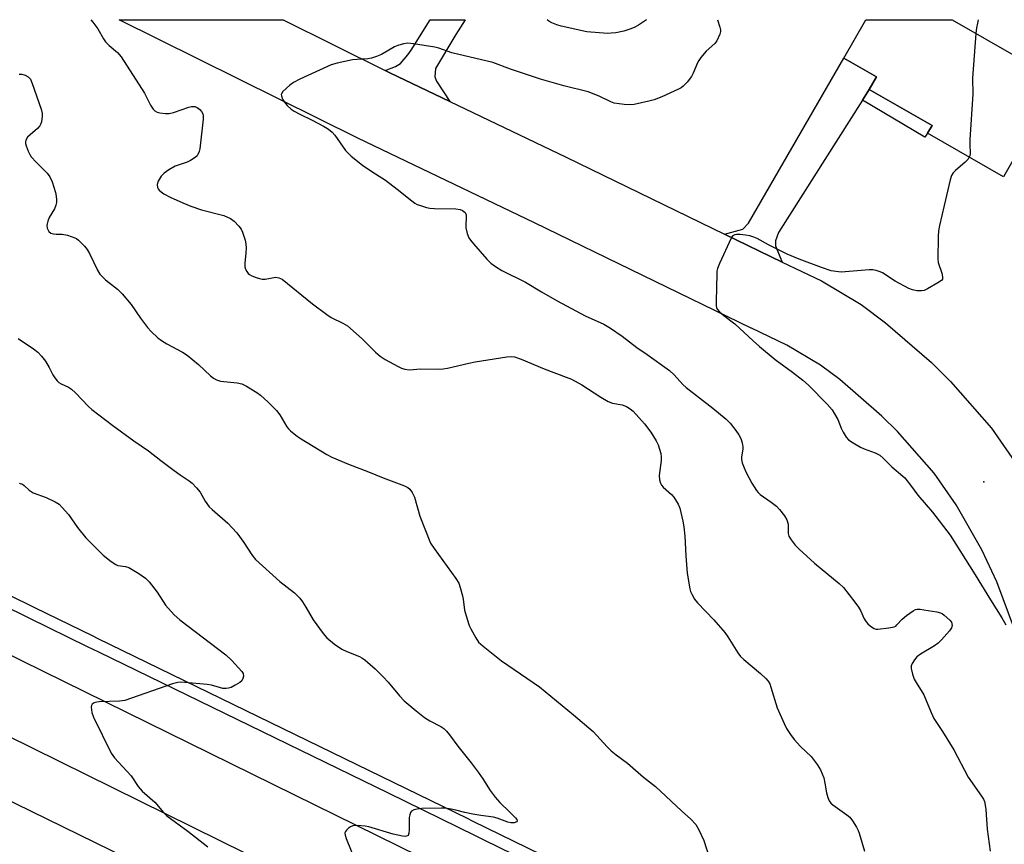
# Model space of a CAD drawing. Units: inches. Extents: x 1321760 to 1327761, y 505448 to 509448.
# Drawn here: x 1323620 to 1323930, y 509188 to 509448 of the extents above; entities that cross this region are included whole.
import ezdxf

# ---------------------------------------------------------------- set-up
doc = ezdxf.new("R2010")
doc.units = ezdxf.units.IN
doc.header["$MEASUREMENT"] = 0
for name, color, linetype in [('BLDG-Footprint', 5, 'Continuous'), ('ELEV-Spot Elevation', 7, 'Continuous'), ('TRANS-Driveway', 251, 'Continuous'), ('TRANS-Non Street Sidewalk', 7, 'Continuous'), ('TRANS-Road', 130, 'Continuous'), ('TRANS-Street Sidewalk', 7, 'Continuous'), ('Undefined', 1, 'Continuous')]:
    doc.layers.add(name, color=color, linetype=linetype)

msp = doc.modelspace()

# ---------------------------------------------------------------- linework, layer by layer
at = {"layer": 'BLDG-Footprint', "elevation": 370.12}
msp.add_lwpolyline([(1323947.56, 509428.55), (1323930.19, 509398.25), (1323906.23, 509411.99), (1323907.65, 509414.47), (1323887.82, 509425.84), (1323890.08, 509429.78), (1323879.79, 509435.67), (1323886.75, 509447.81), (1323913.98, 509447.81), (1323934.91, 509435.8), (1323946.87, 509428.95)], close=True, dxfattribs=at)
at = {"layer": 'ELEV-Spot Elevation'}
msp.add_point((1323923.97, 509301.89, 369.5), dxfattribs=at)
at = {"layer": 'TRANS-Driveway'}
for points in [[(1323755.4, 509422.03), (1323736.5, 509431.09), (1323735, 509431.84), (1323738.3, 509433.1), (1323739.9, 509434.01), (1323742.17, 509436.76), (1323743.25, 509438.21), (1323749.18, 509447.82), (1323760.3, 509447.82), (1323757.35, 509443.12), (1323750.92, 509432.45), (1323750.7, 509429.76), (1323751.23, 509428.45)], [(1323887.82, 509425.84), (1323885.65, 509422.42), (1323859.17, 509380.62), (1323858.24, 509378.05), (1323858.21, 509376.45), (1323860.38, 509371.27), (1323842.1, 509380.15), (1323847.92, 509381.68), (1323849.67, 509383.57), (1323879.79, 509435.67), (1323890.08, 509429.78)]]:
    msp.add_lwpolyline(points, close=True, dxfattribs=at)
at = {"layer": 'TRANS-Non Street Sidewalk'}
msp.add_lwpolyline([(1323885.65, 509422.42), (1323887.82, 509425.84), (1323907.65, 509414.47), (1323906.23, 509411.99), (1323905.37, 509410.78)], close=True, dxfattribs=at)
at = {"layer": 'TRANS-Road'}
msp.add_lwpolyline([(1323933.75, 509255.06), (1323928.08, 509270.37), (1323923.36, 509280.49), (1323915.25, 509294.65), (1323908.31, 509304.67), (1323896.74, 509317.85), (1323891.83, 509322.72), (1323878.57, 509334.2), (1323872.42, 509338.8), (1323861.86, 509345.12), (1323850.61, 509350.45), (1323850.58, 509350.46), (1323782.11, 509383.72), (1323726.42, 509410.42), (1323651.03, 509447.83), (1323702.78, 509447.83), (1323735, 509431.84), (1323736.5, 509431.09), (1323755.4, 509422.03), (1323792.11, 509404.43), (1323842.1, 509380.15), (1323860.38, 509371.27), (1323872.72, 509365.43), (1323885.26, 509357.92), (1323893, 509352.12), (1323907.48, 509339.6), (1323913.5, 509333.62), (1323926.47, 509318.85), (1323934.72, 509306.93)], dxfattribs=at)
for points in [[(1323877.67, 509118.84), (1323867.45, 509097.49), (1323539.83, 509259.25), (1323537.65, 509259.34), (1323547.58, 509281.26)], [(1323859.9, 509082.09), (1323849.56, 509060.37), (1323840.95, 509064.62), (1323775.65, 509096.83), (1323764.89, 509102.07), (1323748.74, 509109.93), (1323661.16, 509152.57), (1323646.15, 509159.87), (1323561.79, 509200.94), (1323545.82, 509208.71), (1323519.57, 509221.49), (1323530.65, 509243.94), (1323532.45, 509242.37)]]:
    msp.add_lwpolyline(points, close=True, dxfattribs=at)
at = {"layer": 'TRANS-Street Sidewalk'}
for points in [[(1323547.89, 509299.91), (1323624.28, 509262.27), (1323642.69, 509253.3), (1323644.08, 509252.63), (1323737.72, 509207.03), (1323760.85, 509195.75), (1323762.5, 509194.94), (1323857.81, 509148.45)], [(1323866.99, 509139.54), (1323766.1, 509188.92), (1323763.48, 509190.2), (1323736.06, 509203.62), (1323644.64, 509248.14), (1323641.08, 509249.87), (1323622.61, 509258.87), (1323545.16, 509297.05)]]:
    msp.add_lwpolyline(points, dxfattribs=at)
at = {"layer": 'Undefined'}
for points, elevation in [([(1323642.06, 509447.83), (1323642.74, 509447.09), (1323644.27, 509444.95), (1323646.12, 509441.74), (1323646.76, 509440.83), (1323647.93, 509439.66), (1323650.49, 509437.44), (1323651.64, 509436.14), (1323659.03, 509424.62), (1323660.95, 509420.83), (1323661.75, 509419.63), (1323662.31, 509419.02), (1323663.03, 509418.63), (1323663.86, 509418.44), (1323665.62, 509418.24), (1323666.8, 509418.24), (1323668.21, 509418.58), (1323672.99, 509420.23), (1323673.84, 509420.43), (1323674.37, 509420.47), (1323674.88, 509420.42), (1323675.63, 509420.11), (1323676.53, 509419.45), (1323677.06, 509418.83), (1323677.41, 509418.1), (1323677.54, 509417.58), (1323677.56, 509416.43), (1323676.47, 509407.06), (1323676.29, 509406.24), (1323675.9, 509405.29), (1323675.63, 509404.87), (1323675.03, 509404.28), (1323673.58, 509403.33), (1323672.51, 509402.87), (1323668.67, 509401.55), (1323666.69, 509400.41), (1323665.27, 509399.43), (1323664.27, 509398.39), (1323663.4, 509396.9), (1323663.07, 509395.85), (1323663.18, 509394.88), (1323663.36, 509394.42), (1323663.64, 509394.01), (1323664.25, 509393.49), (1323665.17, 509392.87), (1323667.16, 509391.76), (1323671.18, 509389.97), (1323673.64, 509388.97), (1323677.03, 509387.84), (1323684.06, 509386.06), (1323686.17, 509385.08), (1323687.3, 509384.23), (1323688.86, 509382.63), (1323689.52, 509381.75), (1323690, 509380.71), (1323690.81, 509378.21), (1323691.07, 509377.08), (1323691.14, 509375.7), (1323691.08, 509374.28), (1323690.76, 509371.02), (1323690.76, 509369.85), (1323690.97, 509369.08), (1323691.32, 509368.38), (1323691.79, 509367.75), (1323692.19, 509367.41), (1323692.92, 509367), (1323694.24, 509366.46), (1323695.32, 509366.08), (1323696.14, 509365.9), (1323697.15, 509365.93), (1323700.46, 509366.52), (1323701.49, 509366.39), (1323702.46, 509365.94), (1323712.09, 509358.1), (1323716.56, 509354.77), (1323717.95, 509353.86), (1323721.67, 509352.08), (1323723.11, 509351.16), (1323727.73, 509347.13), (1323731.98, 509342.91), (1323733.44, 509341.66), (1323735.05, 509340.6), (1323739.08, 509338.31), (1323740.12, 509337.81), (1323741.21, 509337.5), (1323742.63, 509337.34), (1323746.29, 509337.64), (1323751.83, 509337.52), (1323753.32, 509337.57), (1323754.73, 509337.82), (1323761.47, 509339.45), (1323763.47, 509339.86), (1323773.47, 509341.44), (1323774.88, 509341.55), (1323775.8, 509341.44), (1323777.99, 509340.67), (1323785.21, 509337.57), (1323792.18, 509335.02), (1323793.79, 509334.34), (1323797.05, 509332.61), (1323803.12, 509328.62), (1323805.42, 509327.25), (1323806.74, 509326.82), (1323809.84, 509326.27), (1323811.16, 509325.76), (1323812.39, 509325.02), (1323813.26, 509324.29), (1323816.9, 509320.23), (1323818.83, 509317.6), (1323820.54, 509314.91), (1323821.22, 509313.64), (1323821.66, 509312.3), (1323821.99, 509310.92), (1323822.14, 509309.81), (1323822.09, 509308.64), (1323821.5, 509303.97), (1323821.58, 509302.58), (1323821.89, 509301.57), (1323822.26, 509300.88), (1323822.78, 509300.24), (1323825.38, 509297.92), (1323826.13, 509297.07), (1323827.51, 509294.93), (1323828.03, 509293.59), (1323829, 509289.5), (1323829.33, 509287.74), (1323829.61, 509284.82), (1323829.96, 509278.58), (1323830.37, 509273.08), (1323831.17, 509268.11), (1323831.4, 509267.27), (1323831.77, 509266.47), (1323832.68, 509264.94), (1323833.57, 509263.75), (1323838.73, 509258.39), (1323842.19, 509254.36), (1323843.16, 509252.96), (1323846.32, 509247.97), (1323847.19, 509246.78), (1323848.23, 509245.81), (1323853.55, 509241.42), (1323855.19, 509239.9), (1323855.89, 509239.06), (1323856.4, 509238.13), (1323856.81, 509237.08), (1323858.77, 509230.59), (1323860.92, 509225.68), (1323861.71, 509224.1), (1323862.95, 509222.17), (1323864.12, 509220.55), (1323866.1, 509218.42), (1323869.45, 509215.2), (1323871.36, 509212.69), (1323872.43, 509211.02), (1323872.99, 509209.77), (1323873.44, 509208.45), (1323873.84, 509206.79), (1323874.33, 509203.71), (1323874.73, 509202.29), (1323875.18, 509201.22), (1323875.7, 509200.55), (1323876.37, 509199.98), (1323880.76, 509196.84), (1323881.67, 509196.1), (1323882.57, 509194.96), (1323883.77, 509192.93), (1323884.3, 509191.88), (1323884.61, 509191.05), (1323886.35, 509185.37)], 374), ([(1323839.92, 509447.81), (1323840.69, 509445.44), (1323840.85, 509444.61), (1323840.84, 509444.06), (1323840.65, 509443.26), (1323839.75, 509441.17), (1323839.08, 509440.3), (1323836.33, 509437.92), (1323834.71, 509435.89), (1323834.06, 509434.95), (1323833.64, 509434.18), (1323832.28, 509430.94), (1323831.75, 509429.9), (1323830.32, 509428.06), (1323829.12, 509426.81), (1323828.42, 509426.32), (1323827.66, 509425.92), (1323822.4, 509423.5), (1323819.97, 509422.58), (1323818.26, 509422.12), (1323813.59, 509421.1), (1323812.42, 509420.95), (1323810.43, 509421.07), (1323807.32, 509421.53), (1323806.24, 509421.91), (1323802.59, 509423.64), (1323799.13, 509425.09), (1323791.41, 509426.95), (1323784.02, 509429.05), (1323774.55, 509432.25), (1323768.99, 509434.36), (1323756.02, 509437.35), (1323751.99, 509438.81), (1323750.65, 509439.2), (1323743.95, 509440.22), (1323742.21, 509440.4), (1323740.84, 509440.25), (1323739.01, 509439.73), (1323737.99, 509439.23), (1323733.9, 509436.87), (1323732.31, 509436.21), (1323730.69, 509435.66), (1323729.57, 509435.45), (1323726.13, 509435.3), (1323724.7, 509435.13), (1323719.87, 509434.15), (1323717.93, 509433.59), (1323708.11, 509429.05), (1323706.04, 509428.01), (1323704.87, 509427.13), (1323702.74, 509425.11), (1323702.3, 509424.46), (1323702.23, 509424.23), (1323702.25, 509423.76), (1323702.62, 509422.76), (1323703.2, 509421.79), (1323704.11, 509420.75), (1323705.32, 509419.62), (1323706.27, 509418.97), (1323708.06, 509417.96), (1323711.98, 509416.1), (1323715.52, 509414.21), (1323716.76, 509413.5), (1323717.69, 509412.86), (1323718.32, 509412.3), (1323719.08, 509411.41), (1323722.5, 509406.5), (1323724.25, 509404.78), (1323727.9, 509401.92), (1323731.1, 509399.72), (1323733.95, 509397.94), (1323735.12, 509397.12), (1323738.77, 509394.33), (1323743.39, 509390.6), (1323744.35, 509389.92), (1323745.11, 509389.54), (1323746.17, 509389.16), (1323748.06, 509388.59), (1323749.16, 509388.35), (1323750.61, 509388.25), (1323757.33, 509388.16), (1323758.7, 509387.89), (1323759.45, 509387.59), (1323759.89, 509387.33), (1323760.28, 509386.93), (1323760.57, 509386.22), (1323760.62, 509385.37), (1323760.45, 509382.98), (1323760.5, 509382.09), (1323760.91, 509380.35), (1323761.44, 509378.98), (1323761.93, 509378.25), (1323762.87, 509377.12), (1323767.15, 509372.2), (1323768.4, 509370.95), (1323769.84, 509369.93), (1323771.83, 509368.67), (1323779.32, 509365.02), (1323784.33, 509361.93), (1323789.36, 509359.03), (1323798.15, 509354.36), (1323804.01, 509351.66), (1323806.19, 509350.41), (1323809.79, 509347.94), (1323814.47, 509344.34), (1323817.73, 509342.11), (1323824.72, 509337.04), (1323826.23, 509335.69), (1323828.96, 509332.65), (1323830.01, 509331.67), (1323838.41, 509325.23), (1323842.71, 509321.68), (1323843.91, 509320.42), (1323845.75, 509318.14), (1323846.65, 509316.77), (1323847.28, 509315.58), (1323847.7, 509314.29), (1323847.94, 509312.97), (1323847.89, 509312.2), (1323847.45, 509309.83), (1323847.48, 509309), (1323847.73, 509307.95), (1323848.29, 509306.4), (1323848.92, 509305.1), (1323850.79, 509301.54), (1323852.23, 509299.16), (1323852.75, 509298.52), (1323853.36, 509297.97), (1323856.89, 509295.51), (1323858.52, 509294.25), (1323859.51, 509293.21), (1323861.09, 509291.16), (1323861.78, 509289.92), (1323862.2, 509288.55), (1323862.27, 509287.69), (1323862.25, 509285.65), (1323862.43, 509284.83), (1323863.15, 509283.58), (1323864.41, 509281.92), (1323865.67, 509280.65), (1323870.55, 509276.27), (1323878.37, 509269.81), (1323879.65, 509268.62), (1323883.28, 509264), (1323884.48, 509262.34), (1323885.05, 509261.33), (1323886.26, 509258.69), (1323886.84, 509257.71), (1323887.41, 509257.09), (1323888.27, 509256.36), (1323889.43, 509255.63), (1323889.94, 509255.48), (1323890.5, 509255.44), (1323894.03, 509255.8), (1323895.71, 509256.17), (1323896.18, 509256.42), (1323896.58, 509256.76), (1323898.24, 509258.57), (1323899.59, 509259.69), (1323901.73, 509261.22), (1323902.47, 509261.6), (1323903, 509261.73), (1323903.85, 509261.73), (1323905.02, 509261.57), (1323909.16, 509260.91), (1323910.3, 509260.63), (1323910.82, 509260.39), (1323911.53, 509259.89), (1323913.28, 509258.3), (1323913.76, 509257.62), (1323913.92, 509257.14), (1323913.96, 509256.63), (1323913.78, 509255.89), (1323913.15, 509254.95), (1323910.6, 509252.06), (1323909.55, 509251.03), (1323908.4, 509250.21), (1323904.02, 509247.5), (1323902.89, 509246.65), (1323902.12, 509245.77), (1323901.33, 509244.57), (1323901.04, 509243.8), (1323901.05, 509242.98), (1323901.46, 509241.27), (1323902.04, 509239.6), (1323902.59, 509238.59), (1323905.03, 509234.7), (1323907.36, 509229.13), (1323908.24, 509227.24), (1323910.95, 509223.1), (1323914.51, 509217.32), (1323919.08, 509208.68), (1323923.28, 509202.7), (1323923.86, 509201.75), (1323924.2, 509200.99), (1323924.46, 509199.89), (1323924.68, 509198.46), (1323925.03, 509192.3), (1323926.01, 509185.36)], 372), ([(1323817.49, 509447.81), (1323814.98, 509446.13), (1323813.83, 509445.5), (1323812.55, 509444.98), (1323810.33, 509444.25), (1323807.79, 509443.73), (1323806.38, 509443.53), (1323805.22, 509443.49), (1323798.67, 509444.04), (1323790.53, 509445.83), (1323789.19, 509446.23), (1323787.66, 509446.82), (1323786.7, 509447.36), (1323786.14, 509447.82)], 374), ([(1323922.26, 509447.81), (1323921.96, 509446.71), (1323921.66, 509445.26), (1323921.49, 509443.5)], 370), ([(1323921.49, 509443.5), (1323920.43, 509429.38), (1323920.57, 509424.33), (1323919.56, 509410.05), (1323919.54, 509408.58), (1323919.71, 509405.54), (1323919.6, 509404.89), (1323919.41, 509404.43)], 370), ([(1323619.51, 509430.6), (1323620.35, 509430.6), (1323621.35, 509430.3), (1323622.27, 509429.8), (1323622.66, 509429.45), (1323623, 509429.02), (1323623.6, 509427.7), (1323626.38, 509419.59), (1323626.75, 509418.19), (1323626.78, 509417.33), (1323626.49, 509415.61), (1323626.24, 509414.78), (1323625.99, 509414.28), (1323625.24, 509413.43), (1323622.96, 509411.53), (1323622.13, 509410.71), (1323621.6, 509409.79), (1323621.48, 509409.29), (1323621.51, 509408.77), (1323621.72, 509407.97), (1323622.34, 509406.36), (1323622.82, 509405.31), (1323623.27, 509404.58), (1323624.83, 509402.84), (1323628.34, 509399.34), (1323629.2, 509398.25), (1323629.89, 509396.69), (1323630.93, 509393.25), (1323631.15, 509392.1), (1323631.24, 509390.95), (1323631.22, 509390.09), (1323631.09, 509389.31), (1323630.59, 509388.08), (1323628.94, 509385.37), (1323628.51, 509384.26), (1323628.29, 509383.42), (1323628.23, 509382.85), (1323628.34, 509382.07), (1323628.6, 509381.34), (1323628.86, 509380.93), (1323629.48, 509380.47), (1323630.29, 509380.23), (1323631.16, 509380.12), (1323633.04, 509380.15), (1323634.78, 509379.78), (1323637.03, 509379.01), (1323637.54, 509378.74), (1323638.22, 509378.23), (1323640.05, 509376.38), (1323640.94, 509375.25), (1323641.63, 509373.98), (1323644.21, 509368.76), (1323644.97, 509367.54), (1323646.77, 509365.7), (1323650.53, 509362.81), (1323651.97, 509361.34), (1323654.84, 509357.97), (1323657.74, 509353.63), (1323660.01, 509350.65), (1323661.14, 509349.35), (1323663.26, 509347.38), (1323664.4, 509346.51), (1323666.13, 509345.49), (1323671.03, 509342.89), (1323672.5, 509341.96), (1323676.07, 509339.01), (1323679.92, 509335.43), (1323680.81, 509334.69), (1323681.75, 509334.14), (1323683.06, 509333.71), (1323688.31, 509333.14), (1323689.73, 509332.83), (1323691.29, 509332.09), (1323694.52, 509330.18), (1323695.63, 509329.33), (1323698.08, 509327.14), (1323700.66, 509324.43), (1323701.74, 509323.05), (1323703.99, 509319.31), (1323704.53, 509318.65), (1323705.17, 509318.04), (1323706.8, 509316.72), (1323708, 509315.86), (1323716.62, 509310.56), (1323718.22, 509309.77), (1323723.43, 509307.47), (1323729.7, 509305.1), (1323734.33, 509303.22), (1323741.07, 509300.69), (1323742.13, 509300.18), (1323742.8, 509299.66), (1323743.57, 509298.58), (1323744.27, 509297.11), (1323745.97, 509291.06), (1323749.36, 509282.61), (1323750.43, 509280.92), (1323757.35, 509271.41), (1323758.24, 509269.9), (1323758.71, 509268.53), (1323759.4, 509266), (1323759.61, 509264.85), (1323760.03, 509261.38), (1323760.89, 509258.54), (1323761.58, 509256.58), (1323762.06, 509255.5), (1323763.61, 509252.66), (1323764.5, 509251.31), (1323765.92, 509250.01), (1323771.69, 509245.44), (1323783.7, 509237.19), (1323794.49, 509228.41), (1323800.64, 509223.14), (1323805.08, 509218.27), (1323806.34, 509217.05), (1323807.91, 509215.74), (1323811.56, 509213.16), (1323816.59, 509208.75), (1323820.3, 509205.72), (1323828.53, 509198.07), (1323831.52, 509195.45), (1323833.06, 509193.77), (1323834.06, 509192.06), (1323835.62, 509188.67), (1323840.11, 509174.6)], 376), ([(1323919.41, 509404.43), (1323918.93, 509403.73), (1323918.16, 509402.89), (1323915.08, 509400.27), (1323914.35, 509399.52), (1323913.82, 509398.68), (1323913.37, 509397.29), (1323911.47, 509389.2), (1323910.03, 509382.89), (1323909.7, 509381.16), (1323909.59, 509379.38), (1323909.43, 509372.26), (1323909.63, 509371.13), (1323910.8, 509367.48), (1323910.98, 509366.39), (1323910.9, 509365.91), (1323910.63, 509365.53), (1323909.51, 509364.75), (1323906.17, 509362.88), (1323905.13, 509362.39), (1323904.32, 509362.19), (1323902.88, 509362.24), (1323901.44, 509362.51), (1323900.36, 509362.92), (1323895.96, 509365.32), (1323892.06, 509367.94), (1323891.31, 509368.28), (1323889.99, 509368.65), (1323888.91, 509368.82), (1323887.75, 509368.82), (1323879.01, 509368.18), (1323877.24, 509368.32), (1323875.77, 509368.59), (1323872.71, 509369.61), (1323865.73, 509372.27), (1323861.94, 509373.83), (1323856.05, 509376.71), (1323852.46, 509378.72), (1323851.41, 509379.22), (1323850.12, 509379.61), (1323848.73, 509379.85), (1323847.03, 509380.03), (1323845.91, 509380), (1323845.39, 509379.9), (1323844.94, 509379.69), (1323844.57, 509379.34), (1323844.27, 509378.88), (1323840.56, 509370.91), (1323839.91, 509369.3), (1323839.74, 509368.45), (1323839.68, 509367.57), (1323839.51, 509358.94), (1323839.54, 509357.48), (1323839.64, 509356.93), (1323839.86, 509356.44), (1323840.6, 509355.59), (1323841.96, 509354.44), (1323845.43, 509351.87), (1323851.18, 509346.47), (1323853.17, 509344.71), (1323858.08, 509340.52), (1323863.62, 509336.58), (1323866.88, 509334.03), (1323868.64, 509332.42), (1323874.53, 509326.44), (1323876.07, 509324.62), (1323876.88, 509323.39), (1323877.88, 509321.58), (1323878.94, 509318.88), (1323879.62, 509317.58), (1323880.56, 509316.08), (1323881.32, 509315.21), (1323882.78, 509314.2), (1323885.11, 509312.86), (1323886.18, 509312.4), (1323889.74, 509311.12), (1323891.15, 509310.34), (1323892.23, 509309.43), (1323894.92, 509306.69), (1323898.46, 509303.75), (1323899.06, 509303.17), (1323900.85, 509300.89), (1323903.14, 509297.72), (1323907.78, 509292.39), (1323913.36, 509285.13), (1323921.23, 509272.62), (1323926.07, 509264.67), (1323929.68, 509259.04), (1323930.94, 509256.76)], 370), ([(1323619.12, 509347.14), (1323623.96, 509343.91), (1323625.35, 509342.88), (1323626.54, 509341.64), (1323627.78, 509340.06), (1323628.93, 509338.08), (1323630.09, 509335.75), (1323630.72, 509334.75), (1323631.44, 509333.83), (1323632.04, 509333.27), (1323632.71, 509332.83), (1323635.05, 509331.83), (1323636.01, 509331.23), (1323637.28, 509330.02), (1323641.32, 509325.77), (1323642.41, 509324.79), (1323649.02, 509319.72), (1323655.64, 509314.89), (1323660.26, 509311.77), (1323664.15, 509308.66), (1323668.38, 509305.48), (1323670.28, 509304.1), (1323673.16, 509302.23), (1323674.04, 509301.49), (1323675.45, 509300.01), (1323676.56, 509298.66), (1323678.14, 509295.88), (1323679.48, 509294.05), (1323680.39, 509293.17), (1323685.35, 509288.86), (1323688.22, 509285.84), (1323690.4, 509282.75), (1323692.88, 509278.88), (1323694.06, 509277.41), (1323701.74, 509270.44), (1323706.35, 509266.88), (1323707.28, 509266.05), (1323708.05, 509265.23), (1323708.9, 509264.09), (1323709.99, 509262.4), (1323712.27, 509258.36), (1323715.46, 509254.01), (1323716.62, 509252.69), (1323719.03, 509250.65), (1323721.38, 509249.14), (1323722.9, 509248.38), (1323726.93, 509246.77), (1323727.66, 509246.39), (1323728.59, 509245.73), (1323731.87, 509242.94), (1323734.37, 509240.41), (1323735.97, 509238.67), (1323739.49, 509234.35), (1323741.06, 509232.77), (1323744.79, 509229.64), (1323747.48, 509227.58), (1323749.16, 509226.53), (1323752.55, 509224.7), (1323753.49, 509224.02), (1323754.35, 509223.26), (1323755.29, 509222.12), (1323757.94, 509218.51), (1323762.15, 509213.27), (1323764.39, 509210.28), (1323765.88, 509208.18), (1323768.17, 509204.48), (1323769.71, 509202.38), (1323771.22, 509200.72), (1323774.33, 509197.62), (1323776.18, 509195.89), (1323776.62, 509195.37), (1323776.73, 509194.87), (1323776.53, 509194.63), (1323775.69, 509194.32), (1323774.73, 509194.26), (1323773.74, 509194.52), (1323770.34, 509195.78), (1323769.2, 509196.12), (1323765.17, 509196.63), (1323762.64, 509197.05), (1323760.15, 509197.56), (1323757.28, 509198.33), (1323755.88, 509198.62), (1323753.95, 509198.88), (1323752.81, 509198.94), (1323746.59, 509198.82), (1323745.12, 509198.62), (1323744.01, 509198.36), (1323743.33, 509197.99), (1323743.03, 509197.59), (1323742.76, 509196.82), (1323742.63, 509195.97), (1323742.58, 509192.12), (1323742.49, 509191), (1323742.25, 509190.33), (1323741.78, 509190.05), (1323741.28, 509190.01), (1323740.45, 509190.1), (1323737.53, 509190.7), (1323729.84, 509193), (1323728.68, 509193.19), (1323726.28, 509193.4), (1323724.83, 509193.35), (1323724.08, 509193.05), (1323723.42, 509192.56), (1323722.83, 509192), (1323722.52, 509191.59), (1323722.33, 509191.14), (1323722.36, 509190.38), (1323722.71, 509189.3), (1323727, 509178.72)], 378), ([(1323619.5, 509301.57), (1323620.48, 509301.18), (1323621.09, 509300.76), (1323622.67, 509299.27), (1323623.86, 509298.47), (1323627.96, 509296.99), (1323630.83, 509295.59), (1323632.05, 509294.85), (1323633.1, 509293.85), (1323635.02, 509291.64), (1323637.88, 509287.5), (1323640.55, 509284.3), (1323641.97, 509282.78), (1323646.03, 509278.83), (1323648.53, 509276.79), (1323649.95, 509275.8), (1323650.67, 509275.5), (1323653, 509275.21), (1323654.05, 509274.86), (1323657.3, 509273.03), (1323659.32, 509271.54), (1323660.53, 509270.34), (1323663.04, 509267.11), (1323665.64, 509262.96), (1323668.39, 509259.9), (1323670.19, 509258.4), (1323684.74, 509247.29), (1323686.61, 509245.5), (1323689.78, 509242.11), (1323690.16, 509241.41), (1323690.25, 509240.62), (1323690.1, 509239.82), (1323689.72, 509239.14), (1323689.1, 509238.61), (1323687.63, 509237.71), (1323686.36, 509237.04), (1323685.58, 509236.77), (1323684.78, 509236.65), (1323683.75, 509236.74), (1323682.73, 509236.97), (1323680.21, 509237.75), (1323678.79, 509237.99), (1323671.75, 509238.64), (1323670.35, 509238.68), (1323669.53, 509238.61), (1323667.85, 509238.15), (1323652.83, 509232.89), (1323651.1, 509232.68), (1323644.77, 509232.54), (1323643.94, 509232.43), (1323643.16, 509232.14), (1323642.53, 509231.71), (1323642.29, 509231.31), (1323642.22, 509230.8), (1323642.43, 509229.08), (1323642.9, 509227.66), (1323648.48, 509216.25), (1323649.52, 509214.85), (1323654.82, 509209.12), (1323657.01, 509205.72), (1323658.34, 509204.32), (1323662.25, 509200.81), (1323665.06, 509197.55), (1323666.1, 509196.52), (1323672.72, 509191.65), (1323679, 509186.71)], 380)]:
    msp.add_lwpolyline(points, dxfattribs=dict(at, elevation=elevation))

doc.saveas('drawing.dxf')
